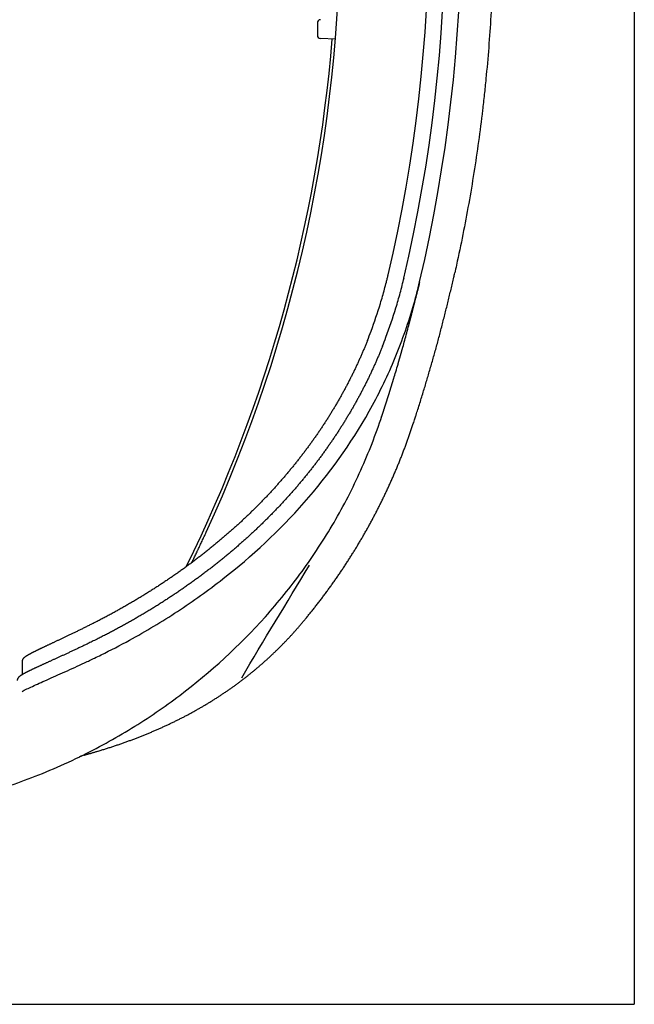
# Model space of a CAD drawing. Extents: x 34 to 814, y 35 to 453.
# Drawn here: x 61 to 99, y 189 to 250 of the extents above; entities that cross this region are included whole.
import ezdxf

# ---------------------------------------------------------------- set-up
doc = ezdxf.new("R2010")
doc.units = 0
doc.layers.add('1', color=7, linetype='CONTINUOUS')

msp = doc.modelspace()

# ---------------------------------------------------------------- linework, layer by layer
at = {"layer": '1', "color": 251, "linetype": 'CONTINUOUS'}
for p in [(99.255, 322.982), (36.073, 188.784)]:
    msp.add_line(p, (99.255, 188.784), dxfattribs=at)
at = {"layer": '1', "color": 9, "linetype": 'CONTINUOUS'}
for p, q in [((79.63, 249.566), (79.63, 248.799)), ((80.749, 248.551), (79.82, 248.599)), ((61.346, 210.009), (61.346, 210.013)), ((65.189, 204.22), (65.19, 204.22))]:
    msp.add_line(p, q, dxfattribs=at)
for centre, radius, start, end in [((-9.454, 255.883), 90.5, 335.27013, 24.72987), ((-9.454, 255.883), 98, 346.8123, 13.1877), ((-9.454, 255.883), 96, 346.79991, 13.20009), ((-9.454, 255.883), 97, 346.81881, 13.18118), ((79.83, 249.566), 0.2, 93, 179.98882), ((-9.454, 255.883), 90.3, 333.70413, 355.34997), ((79.83, 248.799), 0.2, 180.00687, 267)]:
    msp.add_arc(centre, radius, start, end, dxfattribs=at)
for points, knots in [([(90.546, 255.883), (90.546, 255.228), (90.54, 254.574), (90.514, 253.266), (90.495, 252.612), (90.418, 250.654), (90.341, 249.35), (90.187, 247.399), (90.13, 246.749), (90.034, 245.775), (90, 245.451), (89.93, 244.803), (89.894, 244.479), (89.702, 242.862), (89.524, 241.575), (89.221, 239.652), (89.113, 239.012), (88.886, 237.736), (88.766, 237.099), (88.514, 235.829), (88.382, 235.196), (88.209, 234.403), (88.173, 234.241), (88.137, 234.079)], [0, 0, 0, 0, 0.08883, 0.08883, 0.177659, 0.177659, 0.355319, 0.355319, 0.444148, 0.444148, 0.488563, 0.488563, 0.532978, 0.532978, 0.710637, 0.710637, 0.799467, 0.799467, 0.888297, 0.888297, 0.977126, 0.977126, 1, 1, 1, 1]), ([(82.728, 229.889), (82.807, 230.085), (82.883, 230.283), (83.168, 231.046), (83.361, 231.618), (83.624, 232.488), (83.749, 232.926), (83.884, 233.442), (83.938, 233.664), (83.975, 233.812), (83.993, 233.888), (84.01, 233.961)], [0, 0, 0, 0, 0.14966, 0.14966, 0.57483, 0.57483, 0.787415, 0.893707, 0.946854, 0.946854, 1, 1, 1, 1]), ([(83.664, 229.548), (83.737, 229.731), (83.808, 229.915), (84.103, 230.698), (84.309, 231.304), (84.588, 232.224), (84.676, 232.532), (84.842, 233.152), (84.921, 233.464), (84.994, 233.776)], [0, 0, 0, 0, 0.133167, 0.133167, 0.566584, 0.566584, 0.783292, 0.783292, 1, 1, 1, 1]), ([(85.741, 225.282), (85.778, 225.398), (85.857, 225.644), (85.975, 226.018), (86.095, 226.402), (86.211, 226.778), (86.322, 227.146), (86.43, 227.508), (86.537, 227.871), (86.643, 228.237), (86.749, 228.607), (86.854, 228.978), (86.957, 229.349), (87.059, 229.721), (87.159, 230.092), (87.257, 230.464), (87.354, 230.836), (87.45, 231.208), (87.544, 231.581), (87.637, 231.953), (87.728, 232.326), (87.818, 232.699), (87.906, 233.072), (87.993, 233.445), (88.07, 233.78), (88.117, 233.992), (88.137, 234.078)], [0, 0, 0, 0, 0.040131, 0.085441, 0.129776, 0.173123, 0.215494, 0.256919, 0.297768, 0.340153, 0.382503, 0.424814, 0.467083, 0.509306, 0.55148, 0.593606, 0.635702, 0.677753, 0.71976, 0.761725, 0.80365, 0.845535, 0.887382, 0.929193, 0.97097, 1, 1, 1, 1]), ([(66.242, 210.426), (66.831, 210.716), (67.417, 211.021), (68.504, 211.616), (69.007, 211.904), (70, 212.499), (70.489, 212.806), (71.935, 213.752), (72.87, 214.421), (75.584, 216.541), (77.272, 218.109), (80.358, 221.613), (81.703, 223.493), (83.401, 226.519), (83.914, 227.562), (84.598, 229.183), (84.81, 229.73), (85.201, 230.829), (85.381, 231.383), (85.697, 232.466), (85.836, 232.993), (85.961, 233.524)], [0, 0, 0, 0, 0.063797, 0.063797, 0.119065, 0.119065, 0.174332, 0.174332, 0.284868, 0.284868, 0.505938, 0.505938, 0.727009, 0.727009, 0.837544, 0.837544, 0.892812, 0.892812, 0.948079, 0.948079, 1, 1, 1, 1]), ([(85.962, 233.525), (85.886, 233.203), (85.805, 232.881), (85.642, 232.273), (85.56, 231.986), (85.475, 231.7)], [0, 0, 0, 0, 0.525348, 0.525348, 1, 1, 1, 1]), ([(85.291, 230.833), (85.291, 230.834), (85.292, 230.836), (85.293, 230.841), (85.294, 230.846), (85.296, 230.852), (85.298, 230.86), (85.3, 230.868), (85.302, 230.877), (85.305, 230.886), (85.307, 230.895), (85.31, 230.906), (85.313, 230.916), (85.316, 230.927), (85.319, 230.939), (85.322, 230.951), (85.325, 230.963), (85.328, 230.976), (85.332, 230.989), (85.335, 231.003), (85.339, 231.017), (85.343, 231.033), (85.348, 231.05), (85.353, 231.068), (85.358, 231.088), (85.363, 231.108), (85.369, 231.13), (85.375, 231.154), (85.381, 231.177), (85.387, 231.201), (85.393, 231.224), (85.399, 231.248), (85.405, 231.271), (85.416, 231.312), (85.431, 231.368), (85.448, 231.438), (85.465, 231.502), (85.48, 231.561), (85.495, 231.621), (85.507, 231.666), (85.515, 231.698), (85.519, 231.715), (85.524, 231.731), (85.528, 231.748), (85.532, 231.764), (85.536, 231.78), (85.54, 231.797), (85.545, 231.814), (85.549, 231.831), (85.553, 231.847), (85.557, 231.863), (85.561, 231.879), (85.565, 231.893), (85.568, 231.908), (85.571, 231.92), (85.574, 231.93), (85.576, 231.938), (85.578, 231.946), (85.58, 231.954), (85.582, 231.962), (85.584, 231.97), (85.586, 231.98), (85.589, 231.99), (85.592, 232.001), (85.595, 232.012), (85.597, 232.023), (85.599, 232.031), (85.601, 232.039), (85.603, 232.047), (85.606, 232.057), (85.609, 232.068), (85.612, 232.08), (85.614, 232.088), (85.615, 232.093)], [0, 0, 0, 0, 0.006375, 0.012799, 0.019275, 0.025803, 0.032382, 0.039145, 0.046233, 0.053647, 0.061763, 0.070236, 0.079067, 0.088256, 0.097802, 0.107705, 0.117966, 0.128584, 0.13956, 0.150893, 0.162583, 0.174631, 0.189289, 0.204444, 0.220095, 0.236243, 0.255188, 0.274334, 0.293437, 0.312496, 0.331511, 0.350482, 0.369409, 0.388292, 0.447353, 0.50598, 0.553145, 0.600026, 0.646621, 0.692933, 0.706454, 0.719743, 0.732716, 0.745374, 0.757716, 0.769743, 0.783513, 0.796844, 0.809738, 0.822193, 0.834425, 0.846203, 0.857526, 0.868396, 0.878811, 0.885384, 0.891763, 0.897947, 0.903936, 0.909735, 0.915636, 0.923097, 0.930972, 0.93926, 0.947961, 0.957075, 0.962371, 0.967843, 0.973627, 0.979735, 0.986166, 0.992921, 1, 1, 1, 1]), ([(84.924, 229.484), (84.962, 229.623), (85.002, 229.764), (85.123, 230.204), (85.206, 230.512), (85.291, 230.834)], [0, 0, 0, 0, 0.330542, 0.330542, 1, 1, 1, 1]), ([(83.664, 229.548), (83.644, 229.499), (83.596, 229.378), (83.518, 229.187), (83.429, 228.975), (83.338, 228.763), (83.246, 228.552), (83.152, 228.342), (83.057, 228.133), (82.96, 227.924), (82.861, 227.716), (82.761, 227.508), (82.659, 227.301), (82.555, 227.095), (82.449, 226.889), (82.342, 226.683), (82.233, 226.479), (82.122, 226.274), (82.01, 226.071), (81.896, 225.867), (81.78, 225.665), (81.663, 225.463), (81.544, 225.262), (81.423, 225.061), (81.3, 224.862), (81.176, 224.663), (81.05, 224.464), (80.923, 224.266), (80.794, 224.069), (80.663, 223.872), (80.53, 223.677), (80.396, 223.481), (80.259, 223.286), (80.122, 223.092), (79.982, 222.899), (79.84, 222.706), (79.697, 222.513), (79.552, 222.321), (79.405, 222.13), (79.257, 221.94), (79.107, 221.75), (78.955, 221.561), (78.801, 221.373), (78.646, 221.185), (78.489, 220.998), (78.331, 220.812), (78.17, 220.627), (78.008, 220.443), (77.845, 220.259), (77.679, 220.076), (77.512, 219.894), (77.343, 219.712), (77.172, 219.531), (77, 219.351), (76.825, 219.172), (76.649, 218.993), (76.471, 218.815), (76.292, 218.638), (76.111, 218.462), (75.928, 218.287), (75.744, 218.112), (75.558, 217.939), (75.37, 217.766), (75.18, 217.594), (74.989, 217.423), (74.796, 217.253), (74.602, 217.084), (74.405, 216.916), (74.208, 216.749), (74.008, 216.582), (73.807, 216.417), (73.604, 216.252), (73.399, 216.089), (73.193, 215.926), (72.985, 215.764), (72.775, 215.603), (72.564, 215.443), (72.35, 215.284), (72.135, 215.126), (71.918, 214.969), (71.7, 214.813), (71.48, 214.658), (71.259, 214.504), (71.036, 214.351), (70.812, 214.199), (70.586, 214.049), (70.358, 213.899), (70.129, 213.751), (69.898, 213.604), (69.666, 213.457), (69.432, 213.312), (69.196, 213.168), (68.959, 213.025), (68.72, 212.883), (68.479, 212.743), (68.237, 212.603), (67.993, 212.464), (67.748, 212.327), (67.501, 212.192), (67.254, 212.057), (67.004, 211.924), (66.753, 211.792), (66.501, 211.661), (66.247, 211.531), (66.052, 211.433), (65.941, 211.378), (65.916, 211.365)], [0, 0, 0, 0, 0.006122, 0.014921, 0.023726, 0.032537, 0.041353, 0.050161, 0.058971, 0.067786, 0.076609, 0.085441, 0.094282, 0.103133, 0.111997, 0.120872, 0.129762, 0.138667, 0.147589, 0.156523, 0.165465, 0.174416, 0.183379, 0.192353, 0.201339, 0.210339, 0.219353, 0.228383, 0.237429, 0.246492, 0.255574, 0.264675, 0.273796, 0.282938, 0.292103, 0.30129, 0.310502, 0.319739, 0.329002, 0.338284, 0.347582, 0.356899, 0.366234, 0.375588, 0.384962, 0.394357, 0.403775, 0.413215, 0.422678, 0.432166, 0.44168, 0.451219, 0.460785, 0.47038, 0.480002, 0.489655, 0.499338, 0.509052, 0.51879, 0.528522, 0.538287, 0.548085, 0.557913, 0.56777, 0.577653, 0.587561, 0.597491, 0.607441, 0.617416, 0.627439, 0.637487, 0.647562, 0.657664, 0.667796, 0.677957, 0.68815, 0.698376, 0.708635, 0.718941, 0.729271, 0.739625, 0.750002, 0.760404, 0.770832, 0.781286, 0.791768, 0.802279, 0.81282, 0.823391, 0.833994, 0.844629, 0.855298, 0.866001, 0.876739, 0.887514, 0.898327, 0.909152, 0.920001, 0.930876, 0.941778, 0.952707, 0.963665, 0.974651, 0.985667, 0.996704, 1, 1, 1, 1]), ([(82.728, 229.889), (82.716, 229.857), (82.675, 229.755), (82.605, 229.583), (82.518, 229.375), (82.429, 229.167), (82.339, 228.96), (82.247, 228.753), (82.153, 228.547), (82.058, 228.341), (81.961, 228.136), (81.862, 227.931), (81.762, 227.727), (81.659, 227.524), (81.555, 227.321), (81.45, 227.119), (81.343, 226.917), (81.234, 226.716), (81.123, 226.516), (81.011, 226.316), (80.896, 226.117), (80.781, 225.918), (80.663, 225.72), (80.544, 225.523), (80.423, 225.326), (80.3, 225.13), (80.176, 224.934), (80.05, 224.739), (79.922, 224.545), (79.793, 224.352), (79.662, 224.159), (79.529, 223.967), (79.395, 223.776), (79.259, 223.585), (79.121, 223.395), (78.981, 223.206), (78.84, 223.017), (78.696, 222.828), (78.551, 222.64), (78.405, 222.454), (78.257, 222.267), (78.107, 222.082), (77.955, 221.897), (77.802, 221.713), (77.647, 221.53), (77.49, 221.348), (77.331, 221.166), (77.171, 220.985), (77.009, 220.804), (76.845, 220.625), (76.68, 220.446), (76.513, 220.267), (76.343, 220.09), (76.172, 219.913), (75.999, 219.736), (75.825, 219.561), (75.648, 219.386), (75.47, 219.212), (75.291, 219.039), (75.11, 218.867), (74.926, 218.695), (74.742, 218.525), (74.555, 218.355), (74.367, 218.186), (74.177, 218.018), (73.985, 217.851), (73.792, 217.685), (73.597, 217.52), (73.4, 217.355), (73.202, 217.191), (73.001, 217.029), (72.799, 216.867), (72.596, 216.706), (72.391, 216.546), (72.184, 216.388), (71.976, 216.23), (71.765, 216.073), (71.553, 215.917), (71.339, 215.762), (71.124, 215.608), (70.907, 215.455), (70.689, 215.303), (70.469, 215.152), (70.248, 215.003), (70.025, 214.854), (69.8, 214.707), (69.574, 214.56), (69.346, 214.415), (69.116, 214.27), (68.885, 214.127), (68.651, 213.985), (68.417, 213.844), (68.18, 213.704), (67.942, 213.565), (67.704, 213.428), (67.464, 213.292), (67.222, 213.157), (66.978, 213.023), (66.733, 212.89), (66.486, 212.758), (66.237, 212.628), (66.064, 212.538), (65.973, 212.492), (65.966, 212.488)], [0, 0, 0, 0, 0.004203, 0.013292, 0.022387, 0.031488, 0.040597, 0.049714, 0.05884, 0.067976, 0.077123, 0.086282, 0.095453, 0.104639, 0.113834, 0.123034, 0.132245, 0.141467, 0.150702, 0.159949, 0.169211, 0.178487, 0.187779, 0.197088, 0.206415, 0.21575, 0.225109, 0.234491, 0.243884, 0.253276, 0.262666, 0.27209, 0.281534, 0.291, 0.300489, 0.310002, 0.319558, 0.329128, 0.338716, 0.348321, 0.357945, 0.367588, 0.377253, 0.38694, 0.396649, 0.406383, 0.416143, 0.425928, 0.435741, 0.445583, 0.455454, 0.465356, 0.47529, 0.485258, 0.495259, 0.505296, 0.515357, 0.525437, 0.535543, 0.545676, 0.555839, 0.566031, 0.576253, 0.586507, 0.596794, 0.607113, 0.617438, 0.627802, 0.638207, 0.648649, 0.659125, 0.66963, 0.680161, 0.690713, 0.701283, 0.711879, 0.722551, 0.733246, 0.743966, 0.754711, 0.765483, 0.776283, 0.787111, 0.79797, 0.808859, 0.819781, 0.830736, 0.841725, 0.852749, 0.863811, 0.874909, 0.886047, 0.897225, 0.908445, 0.919619, 0.930839, 0.942104, 0.953412, 0.964762, 0.97615, 0.987573, 0.99903, 1, 1, 1, 1]), ([(84.623, 228.43), (84.623, 228.431), (84.623, 228.432), (84.624, 228.434), (84.625, 228.437), (84.626, 228.441), (84.627, 228.445), (84.628, 228.449), (84.629, 228.453), (84.631, 228.458), (84.632, 228.463), (84.634, 228.469), (84.635, 228.474), (84.637, 228.48), (84.639, 228.486), (84.641, 228.493), (84.643, 228.501), (84.646, 228.509), (84.648, 228.517), (84.651, 228.526), (84.653, 228.535), (84.656, 228.545), (84.659, 228.555), (84.662, 228.566), (84.666, 228.578), (84.669, 228.59), (84.673, 228.603), (84.677, 228.616), (84.681, 228.63), (84.685, 228.645), (84.689, 228.659), (84.693, 228.673), (84.697, 228.688), (84.702, 228.703), (84.706, 228.718), (84.711, 228.734), (84.715, 228.75), (84.72, 228.767), (84.725, 228.784), (84.73, 228.802), (84.735, 228.82), (84.741, 228.838), (84.746, 228.856), (84.751, 228.872), (84.755, 228.888), (84.759, 228.903), (84.764, 228.918), (84.768, 228.934), (84.773, 228.95), (84.778, 228.969), (84.784, 228.989), (84.789, 229.008), (84.795, 229.028), (84.8, 229.047), (84.806, 229.065), (84.811, 229.083), (84.815, 229.1), (84.82, 229.116), (84.824, 229.131), (84.829, 229.147), (84.833, 229.162), (84.837, 229.176), (84.841, 229.19), (84.845, 229.204), (84.849, 229.218), (84.853, 229.231), (84.856, 229.244), (84.86, 229.256), (84.863, 229.268), (84.866, 229.279), (84.869, 229.29), (84.872, 229.301), (84.875, 229.312), (84.878, 229.323), (84.882, 229.334), (84.885, 229.344), (84.887, 229.354), (84.89, 229.364), (84.893, 229.373), (84.895, 229.382), (84.897, 229.39), (84.899, 229.397), (84.901, 229.404), (84.903, 229.411), (84.905, 229.417), (84.907, 229.423), (84.908, 229.429), (84.91, 229.434), (84.911, 229.439), (84.912, 229.443), (84.913, 229.447), (84.914, 229.451), (84.916, 229.455), (84.917, 229.461), (84.919, 229.468), (84.922, 229.476), (84.923, 229.482), (84.924, 229.485)], [0, 0, 0, 0, 0.0011, 0.004532, 0.008355, 0.01231, 0.016612, 0.021261, 0.026257, 0.0316, 0.037289, 0.042972, 0.048963, 0.055262, 0.06187, 0.068786, 0.07687, 0.085337, 0.094189, 0.103425, 0.113045, 0.123049, 0.133438, 0.14421, 0.156345, 0.168934, 0.181975, 0.19547, 0.209418, 0.223819, 0.238673, 0.252688, 0.267083, 0.281859, 0.297016, 0.312554, 0.328472, 0.344772, 0.361452, 0.378513, 0.395955, 0.413778, 0.431981, 0.446551, 0.461353, 0.476122, 0.490683, 0.505037, 0.519182, 0.538478, 0.557373, 0.575867, 0.593961, 0.611654, 0.628947, 0.645839, 0.660972, 0.675767, 0.690227, 0.704349, 0.718136, 0.731585, 0.744698, 0.757474, 0.769914, 0.782017, 0.793783, 0.805213, 0.815682, 0.825851, 0.835721, 0.845291, 0.854563, 0.864917, 0.87487, 0.884423, 0.893575, 0.902326, 0.910677, 0.918628, 0.925564, 0.932163, 0.938426, 0.944352, 0.949941, 0.955194, 0.96011, 0.96469, 0.968933, 0.972839, 0.976409, 0.97966, 0.98291, 0.986568, 0.990636, 0.995113, 1, 1, 1, 1]), ([(83.606, 225.159), (83.606, 225.159), (83.606, 225.159), (83.606, 225.159), (83.606, 225.159), (83.606, 225.159), (83.606, 225.16), (83.606, 225.16), (83.606, 225.16), (83.606, 225.16), (83.606, 225.16), (83.606, 225.161), (83.606, 225.161), (83.606, 225.161), (83.606, 225.162), (83.606, 225.162), (83.607, 225.162), (83.607, 225.163), (83.607, 225.163), (83.607, 225.164), (83.607, 225.164), (83.607, 225.165), (83.608, 225.166), (83.608, 225.167), (83.608, 225.167), (83.609, 225.168), (83.609, 225.169), (83.609, 225.17), (83.61, 225.171), (83.61, 225.172), (83.61, 225.173), (83.611, 225.174), (83.611, 225.175), (83.611, 225.176), (83.612, 225.177), (83.612, 225.178), (83.612, 225.18), (83.613, 225.181), (83.613, 225.182), (83.613, 225.183), (83.614, 225.184), (83.614, 225.185), (83.615, 225.187), (83.615, 225.188), (83.615, 225.189), (83.616, 225.19), (83.616, 225.191), (83.617, 225.193), (83.617, 225.194), (83.618, 225.195), (83.618, 225.197), (83.618, 225.198), (83.619, 225.199), (83.619, 225.201), (83.62, 225.202), (83.62, 225.204), (83.621, 225.205), (83.621, 225.207), (83.622, 225.208), (83.622, 225.21), (83.623, 225.212), (83.624, 225.214), (83.624, 225.215), (83.625, 225.217), (83.625, 225.219), (83.626, 225.221), (83.627, 225.223), (83.627, 225.224), (83.628, 225.226), (83.628, 225.227), (83.629, 225.229), (83.629, 225.231), (83.63, 225.233), (83.63, 225.234), (83.631, 225.236), (83.632, 225.238), (83.632, 225.239), (83.633, 225.241), (83.633, 225.243), (83.634, 225.244), (83.634, 225.246), (83.635, 225.247), (83.635, 225.248), (83.635, 225.249), (83.636, 225.251), (83.636, 225.252), (83.636, 225.253), (83.637, 225.254), (83.637, 225.254), (83.637, 225.255), (83.638, 225.256), (83.638, 225.257), (83.638, 225.257), (83.638, 225.258), (83.639, 225.259), (83.639, 225.261), (83.64, 225.263), (83.64, 225.264), (83.641, 225.266), (83.642, 225.268), (83.642, 225.27), (83.643, 225.272), (83.644, 225.274), (83.644, 225.276), (83.645, 225.278), (83.645, 225.28), (83.646, 225.282), (83.647, 225.284), (83.648, 225.286), (83.648, 225.289), (83.649, 225.291), (83.65, 225.294), (83.651, 225.296), (83.652, 225.299), (83.653, 225.302), (83.654, 225.304), (83.654, 225.307), (83.655, 225.31), (83.656, 225.313), (83.657, 225.316), (83.658, 225.319), (83.659, 225.322), (83.661, 225.326), (83.662, 225.33), (83.663, 225.334), (83.665, 225.338), (83.666, 225.343), (83.668, 225.348), (83.67, 225.354), (83.672, 225.359), (83.673, 225.365), (83.675, 225.371), (83.677, 225.377), (83.68, 225.384), (83.682, 225.391), (83.684, 225.397), (83.686, 225.405), (83.689, 225.412), (83.691, 225.419), (83.693, 225.426), (83.696, 225.434), (83.698, 225.442), (83.701, 225.45), (83.704, 225.459), (83.707, 225.468), (83.71, 225.477), (83.713, 225.487), (83.717, 225.497), (83.72, 225.507), (83.723, 225.517), (83.727, 225.528), (83.73, 225.538), (83.734, 225.549), (83.737, 225.56), (83.741, 225.572), (83.745, 225.584), (83.749, 225.596), (83.753, 225.608), (83.757, 225.621), (83.761, 225.634), (83.765, 225.647), (83.77, 225.66), (83.774, 225.674), (83.779, 225.688), (83.784, 225.703), (83.788, 225.718), (83.793, 225.734), (83.799, 225.75), (83.804, 225.766), (83.809, 225.782), (83.814, 225.799), (83.82, 225.816), (83.826, 225.834), (83.832, 225.852), (83.838, 225.871), (83.844, 225.89), (83.85, 225.91), (83.857, 225.93), (83.863, 225.949), (83.869, 225.968), (83.875, 225.986), (83.88, 226.004), (83.886, 226.022), (83.892, 226.04), (83.898, 226.059), (83.905, 226.08), (83.912, 226.102), (83.919, 226.124), (83.926, 226.146), (83.933, 226.168), (83.94, 226.19), (83.947, 226.213), (83.954, 226.236), (83.961, 226.258), (83.969, 226.281), (83.976, 226.304), (83.983, 226.327), (83.99, 226.349), (83.998, 226.372), (84.005, 226.395), (84.012, 226.418), (84.019, 226.441), (84.026, 226.464), (84.034, 226.488), (84.042, 226.513), (84.05, 226.538), (84.058, 226.563), (84.065, 226.587), (84.072, 226.61), (84.079, 226.633), (84.086, 226.655), (84.093, 226.677), (84.1, 226.7), (84.107, 226.721), (84.114, 226.743), (84.12, 226.764), (84.127, 226.786), (84.134, 226.808), (84.141, 226.829), (84.147, 226.851), (84.154, 226.872), (84.161, 226.893), (84.167, 226.914), (84.174, 226.935), (84.18, 226.956), (84.186, 226.977), (84.193, 226.997), (84.199, 227.018), (84.205, 227.038), (84.211, 227.058), (84.218, 227.079), (84.224, 227.099), (84.231, 227.121), (84.237, 227.142), (84.244, 227.163), (84.25, 227.183), (84.256, 227.202), (84.261, 227.221), (84.267, 227.239), (84.272, 227.257), (84.278, 227.274), (84.283, 227.292), (84.288, 227.309), (84.293, 227.325), (84.298, 227.341), (84.303, 227.356), (84.307, 227.371), (84.312, 227.387), (84.316, 227.402), (84.321, 227.416), (84.325, 227.431), (84.33, 227.446), (84.334, 227.46), (84.339, 227.475), (84.343, 227.489), (84.348, 227.505), (84.352, 227.521), (84.356, 227.531), (84.357, 227.536)], [0, 0, 0, 0, 0.001047, 0.003818, 0.006546, 0.009232, 0.012684, 0.016063, 0.019368, 0.022517, 0.025596, 0.028606, 0.031546, 0.034417, 0.037218, 0.03995, 0.042392, 0.044776, 0.047102, 0.049369, 0.051578, 0.053729, 0.056008, 0.058217, 0.060357, 0.062428, 0.064428, 0.06636, 0.068221, 0.069867, 0.071454, 0.072982, 0.074452, 0.075863, 0.077216, 0.078511, 0.079747, 0.080925, 0.082044, 0.083104, 0.084107, 0.084998, 0.085837, 0.086634, 0.087479, 0.088397, 0.089354, 0.09038, 0.091474, 0.092637, 0.093868, 0.095144, 0.096486, 0.097895, 0.09937, 0.100943, 0.102585, 0.104295, 0.106075, 0.107924, 0.109841, 0.111828, 0.113842, 0.115922, 0.118068, 0.12028, 0.122064, 0.123877, 0.125651, 0.127379, 0.129376, 0.131308, 0.133174, 0.134975, 0.13671, 0.138379, 0.140126, 0.141794, 0.143385, 0.144897, 0.146332, 0.147689, 0.148967, 0.150071, 0.151109, 0.152081, 0.152988, 0.153829, 0.154605, 0.155315, 0.155986, 0.156667, 0.15736, 0.158065, 0.158783, 0.160522, 0.162329, 0.164135, 0.166003, 0.167934, 0.169928, 0.171985, 0.174104, 0.17616, 0.178271, 0.180438, 0.18266, 0.184939, 0.187547, 0.190225, 0.192973, 0.195789, 0.198675, 0.201631, 0.204656, 0.20775, 0.210755, 0.213817, 0.216915, 0.220047, 0.223212, 0.226412, 0.230226, 0.234088, 0.237996, 0.241951, 0.246721, 0.251558, 0.256462, 0.261432, 0.266468, 0.271572, 0.276742, 0.281978, 0.287281, 0.292651, 0.298088, 0.303591, 0.308841, 0.31415, 0.319518, 0.324946, 0.330432, 0.336411, 0.342458, 0.348574, 0.354759, 0.361013, 0.367335, 0.37336, 0.379445, 0.385591, 0.391799, 0.398068, 0.404398, 0.410789, 0.417241, 0.423754, 0.430329, 0.436846, 0.443421, 0.450056, 0.45675, 0.463626, 0.470563, 0.477561, 0.484621, 0.491741, 0.498794, 0.505906, 0.513077, 0.520307, 0.527745, 0.535245, 0.542806, 0.550429, 0.558113, 0.565858, 0.573665, 0.580203, 0.586784, 0.593393, 0.599964, 0.606489, 0.612967, 0.620542, 0.628052, 0.635498, 0.642879, 0.650345, 0.657743, 0.665073, 0.672337, 0.679533, 0.686661, 0.693723, 0.700717, 0.707644, 0.714504, 0.721296, 0.728021, 0.734679, 0.74127, 0.748442, 0.755532, 0.762541, 0.769469, 0.776315, 0.782455, 0.788527, 0.794533, 0.800472, 0.806344, 0.812046, 0.817683, 0.823256, 0.828763, 0.834317, 0.839804, 0.845223, 0.850575, 0.855859, 0.861077, 0.866227, 0.871309, 0.876325, 0.881273, 0.886154, 0.890967, 0.895714, 0.900393, 0.905462, 0.91045, 0.915356, 0.920181, 0.924924, 0.929166, 0.93334, 0.937448, 0.941487, 0.94546, 0.949365, 0.953202, 0.956659, 0.960057, 0.963397, 0.96668, 0.969904, 0.973069, 0.976177, 0.979227, 0.982218, 0.985152, 0.988027, 0.990844, 0.994089, 0.997254, 1, 1, 1, 1]), ([(64.91, 204.115), (65.462, 204.385), (66.006, 204.668), (67.08, 205.258), (67.606, 205.565), (69.157, 206.518), (70.153, 207.197), (73.026, 209.365), (74.794, 210.982), (77.214, 213.687), (77.972, 214.624), (79.39, 216.573), (80.052, 217.586), (81.268, 219.677), (81.821, 220.752), (82.812, 222.956), (83.249, 224.079), (83.627, 225.225)], [0, 0, 0, 0, 0.062574, 0.062574, 0.125149, 0.125149, 0.250297, 0.250297, 0.500594, 0.500594, 0.625743, 0.625743, 0.750892, 0.750892, 0.87604, 0.87604, 1, 1, 1, 1]), ([(66.057, 204.468), (66.058, 204.469), (66.136, 204.492), (66.289, 204.539), (66.516, 204.609), (66.741, 204.68), (66.963, 204.753), (67.184, 204.826), (67.403, 204.901), (67.62, 204.977), (67.836, 205.054), (68.051, 205.132), (68.264, 205.212), (68.475, 205.292), (68.685, 205.374), (68.893, 205.458), (69.1, 205.542), (69.306, 205.627), (69.51, 205.714), (69.713, 205.802), (69.914, 205.891), (70.114, 205.982), (70.312, 206.073), (70.509, 206.166), (70.704, 206.26), (70.898, 206.355), (71.091, 206.451), (71.282, 206.549), (71.472, 206.648), (71.66, 206.747), (71.847, 206.848), (72.033, 206.951), (72.217, 207.054), (72.399, 207.158), (72.58, 207.264), (72.759, 207.37), (72.936, 207.477), (73.113, 207.586), (73.288, 207.696), (73.461, 207.807), (73.633, 207.919), (73.804, 208.033), (73.973, 208.147), (74.141, 208.263), (74.307, 208.379), (74.472, 208.497), (74.635, 208.616), (74.798, 208.736), (74.958, 208.857), (75.117, 208.979), (75.276, 209.103), (75.433, 209.229), (75.591, 209.356), (75.747, 209.485), (75.902, 209.615), (76.056, 209.746), (76.209, 209.879), (76.361, 210.013), (76.511, 210.149), (76.661, 210.286), (76.81, 210.425), (76.957, 210.565), (77.104, 210.706), (77.249, 210.849), (77.394, 210.993), (77.536, 211.138), (77.678, 211.284), (77.818, 211.432), (77.957, 211.58), (78.094, 211.73), (78.23, 211.881), (78.364, 212.033), (78.498, 212.187), (78.634, 212.345), (78.774, 212.511), (78.919, 212.685), (79.071, 212.871), (79.226, 213.063), (79.385, 213.261), (79.543, 213.462), (79.703, 213.667), (79.86, 213.873), (80.017, 214.081), (80.172, 214.289), (80.325, 214.498), (80.477, 214.708), (80.628, 214.919), (80.776, 215.131), (80.924, 215.344), (81.069, 215.558), (81.213, 215.773), (81.356, 215.988), (81.497, 216.205), (81.636, 216.422), (81.774, 216.64), (81.91, 216.859), (82.045, 217.079), (82.178, 217.3), (82.309, 217.522), (82.439, 217.744), (82.567, 217.968), (82.694, 218.192), (82.819, 218.417), (82.943, 218.643), (83.064, 218.869), (83.184, 219.096), (83.303, 219.324), (83.419, 219.553), (83.534, 219.782), (83.648, 220.011), (83.759, 220.242), (83.869, 220.473), (83.978, 220.704), (84.084, 220.937), (84.189, 221.17), (84.293, 221.404), (84.395, 221.638), (84.495, 221.873), (84.593, 222.109), (84.69, 222.346), (84.785, 222.583), (84.879, 222.822), (84.971, 223.06), (85.061, 223.299), (85.149, 223.537), (85.235, 223.776), (85.32, 224.017), (85.404, 224.259), (85.487, 224.504), (85.574, 224.767), (85.659, 225.027), (85.716, 225.205), (85.741, 225.282)], [0, 0, 0, 0, 0.000145, 0.007949, 0.01571, 0.023424, 0.031091, 0.038708, 0.046276, 0.053819, 0.061336, 0.068821, 0.076275, 0.083701, 0.091097, 0.098467, 0.10581, 0.113128, 0.120422, 0.127692, 0.134941, 0.142168, 0.149359, 0.156516, 0.163658, 0.170785, 0.177895, 0.184987, 0.192059, 0.199111, 0.206141, 0.213148, 0.22013, 0.227088, 0.234019, 0.240923, 0.247814, 0.254694, 0.261556, 0.2684, 0.275228, 0.28204, 0.288837, 0.29562, 0.302389, 0.309144, 0.315887, 0.322619, 0.32934, 0.33605, 0.342741, 0.349498, 0.356261, 0.363032, 0.36981, 0.376596, 0.383389, 0.39019, 0.397, 0.403817, 0.410644, 0.417479, 0.424323, 0.431176, 0.438039, 0.44489, 0.451737, 0.458586, 0.465437, 0.472286, 0.479132, 0.485973, 0.492809, 0.499806, 0.5071, 0.514745, 0.522818, 0.531424, 0.539745, 0.548534, 0.557308, 0.566079, 0.574846, 0.58361, 0.592369, 0.601123, 0.609872, 0.618615, 0.627352, 0.636081, 0.644806, 0.653529, 0.662245, 0.670954, 0.679658, 0.688357, 0.697051, 0.705742, 0.714429, 0.723113, 0.731795, 0.740478, 0.749154, 0.75782, 0.766476, 0.775122, 0.78376, 0.792389, 0.801011, 0.809626, 0.818235, 0.826839, 0.835437, 0.844031, 0.852621, 0.861208, 0.869792, 0.878374, 0.886955, 0.895535, 0.904116, 0.912696, 0.921278, 0.929861, 0.938328, 0.946825, 0.955371, 0.963962, 0.972595, 0.981298, 0.991809, 1, 1, 1, 1]), ([(71.851, 216.137), (71.852, 216.137), (71.852, 216.138), (71.858, 216.151), (71.865, 216.165), (71.876, 216.187), (71.879, 216.194), (71.887, 216.21), (71.891, 216.218), (71.911, 216.259), (71.928, 216.293), (71.954, 216.349), (71.964, 216.367), (71.982, 216.405), (71.991, 216.425), (72.02, 216.483), (72.039, 216.523), (72.078, 216.604), (72.098, 216.645), (72.138, 216.729), (72.159, 216.772), (72.19, 216.837), (72.2, 216.858), (72.221, 216.902), (72.231, 216.924), (72.283, 217.033), (72.325, 217.122), (72.409, 217.299), (72.451, 217.389), (72.536, 217.568), (72.578, 217.659), (72.662, 217.84), (72.704, 217.931), (72.746, 218.023)], [0, 0, 0, 0, 0.000433, 0.000433, 0.033752, 0.033752, 0.050412, 0.050412, 0.067071, 0.067071, 0.133709, 0.133709, 0.167028, 0.167028, 0.200347, 0.200347, 0.266984, 0.266984, 0.333622, 0.333622, 0.40026, 0.40026, 0.433579, 0.433579, 0.466898, 0.466898, 0.600173, 0.600173, 0.733449, 0.733449, 0.866724, 0.866724, 1, 1, 1, 1]), ([(65.966, 212.488), (65.914, 212.462), (65.817, 212.412), (65.678, 212.342), (65.553, 212.279), (65.438, 212.221), (65.331, 212.169), (65.231, 212.119), (65.133, 212.071), (65.036, 212.023), (64.938, 211.975), (64.842, 211.928), (64.746, 211.882), (64.653, 211.837), (64.56, 211.792), (64.468, 211.748), (64.378, 211.705), (64.289, 211.662), (64.201, 211.62), (64.114, 211.579), (64.028, 211.538), (63.943, 211.498), (63.859, 211.458), (63.777, 211.419), (63.695, 211.38), (63.615, 211.343), (63.536, 211.306), (63.458, 211.269), (63.382, 211.233), (63.308, 211.198), (63.235, 211.164), (63.164, 211.131), (63.095, 211.098), (63.027, 211.067), (62.961, 211.035), (62.896, 211.005), (62.833, 210.975), (62.772, 210.946), (62.712, 210.918), (62.654, 210.89), (62.598, 210.864), (62.543, 210.837), (62.489, 210.812), (62.437, 210.786), (62.385, 210.761), (62.335, 210.737), (62.285, 210.713), (62.238, 210.689), (62.191, 210.666), (62.146, 210.644), (62.102, 210.621), (62.059, 210.599), (62.016, 210.578), (61.975, 210.557), (61.936, 210.536), (61.897, 210.516), (61.859, 210.496), (61.823, 210.476), (61.788, 210.457), (61.754, 210.438), (61.722, 210.419), (61.691, 210.401), (61.661, 210.383), (61.632, 210.366), (61.604, 210.349), (61.578, 210.332), (61.552, 210.315), (61.528, 210.297), (61.504, 210.28), (61.48, 210.261), (61.459, 210.243), (61.441, 210.226), (61.425, 210.209), (61.41, 210.192), (61.397, 210.174), (61.385, 210.155), (61.374, 210.135), (61.365, 210.114), (61.357, 210.093), (61.352, 210.071), (61.349, 210.054), (61.348, 210.043), (61.347, 210.037), (61.347, 210.034), (61.347, 210.033), (61.346, 210.027), (61.346, 210.02), (61.346, 210.014), (61.346, 210.013)], [0, 0, 0, 0, 0.021352, 0.040164, 0.057457, 0.073225, 0.087856, 0.1016, 0.114704, 0.128536, 0.142203, 0.155727, 0.169118, 0.182386, 0.195541, 0.208592, 0.221549, 0.23442, 0.247215, 0.259941, 0.272608, 0.285224, 0.297796, 0.310333, 0.32275, 0.335109, 0.347398, 0.359596, 0.371686, 0.383654, 0.395483, 0.407171, 0.418833, 0.430371, 0.441795, 0.453116, 0.464344, 0.47549, 0.486566, 0.497581, 0.508455, 0.519238, 0.530086, 0.540986, 0.551923, 0.562883, 0.573852, 0.584811, 0.595749, 0.606683, 0.617853, 0.629081, 0.640376, 0.651748, 0.663207, 0.674763, 0.686429, 0.698228, 0.710001, 0.721901, 0.733927, 0.746079, 0.758362, 0.770791, 0.783391, 0.79622, 0.809201, 0.822584, 0.836526, 0.851266, 0.867112, 0.877959, 0.889209, 0.900635, 0.911005, 0.920802, 0.931225, 0.941214, 0.950951, 0.96054, 0.969956, 0.974526, 0.97675, 0.977922, 0.979095, 0.980258, 0.996296, 1, 1, 1, 1]), ([(65.916, 211.365), (65.887, 211.351), (65.809, 211.312), (65.687, 211.252), (65.553, 211.187), (65.43, 211.127), (65.317, 211.073), (65.212, 211.022), (65.109, 210.973), (65.007, 210.925), (64.906, 210.876), (64.807, 210.829), (64.708, 210.783), (64.611, 210.738), (64.516, 210.693), (64.421, 210.649), (64.328, 210.605), (64.235, 210.562), (64.144, 210.52), (64.054, 210.478), (63.965, 210.437), (63.877, 210.397), (63.79, 210.357), (63.704, 210.317), (63.619, 210.279), (63.535, 210.24), (63.452, 210.203), (63.371, 210.166), (63.291, 210.129), (63.213, 210.094), (63.136, 210.059), (63.061, 210.025), (62.988, 209.991), (62.916, 209.959), (62.845, 209.927), (62.777, 209.895), (62.709, 209.865), (62.644, 209.835), (62.58, 209.806), (62.518, 209.777), (62.457, 209.749), (62.397, 209.722), (62.34, 209.695), (62.284, 209.669), (62.229, 209.644), (62.175, 209.619), (62.122, 209.594), (62.07, 209.569), (62.02, 209.546), (61.971, 209.522), (61.923, 209.499), (61.877, 209.477), (61.831, 209.454), (61.787, 209.433), (61.743, 209.411), (61.701, 209.39), (61.66, 209.369), (61.621, 209.349), (61.582, 209.329), (61.545, 209.309), (61.509, 209.29), (61.474, 209.271), (61.44, 209.253), (61.408, 209.235), (61.377, 209.217), (61.348, 209.199), (61.319, 209.182), (61.292, 209.165), (61.266, 209.148), (61.24, 209.131), (61.216, 209.113), (61.192, 209.095), (61.169, 209.076), (61.149, 209.058), (61.13, 209.039), (61.115, 209.021), (61.101, 209.003), (61.088, 208.984), (61.077, 208.964), (61.067, 208.943), (61.059, 208.922), (61.053, 208.901), (61.049, 208.88), (61.047, 208.864), (61.047, 208.855), (61.047, 208.85), (61.046, 208.849), (61.046, 208.845), (61.046, 208.84), (61.046, 208.837)], [0, 0, 0, 0, 0.01134, 0.030522, 0.047909, 0.063768, 0.078444, 0.092198, 0.105209, 0.118983, 0.132223, 0.145388, 0.158435, 0.171373, 0.184209, 0.196949, 0.209603, 0.222176, 0.234676, 0.24711, 0.259485, 0.271807, 0.284085, 0.296324, 0.308532, 0.320668, 0.332709, 0.344689, 0.356595, 0.368411, 0.380124, 0.391724, 0.4032, 0.414575, 0.425904, 0.437127, 0.448255, 0.459297, 0.470262, 0.481161, 0.492002, 0.502793, 0.513466, 0.524067, 0.534731, 0.545447, 0.556203, 0.566987, 0.577789, 0.588596, 0.599395, 0.610184, 0.621187, 0.63224, 0.643353, 0.654534, 0.665793, 0.677138, 0.68858, 0.700128, 0.711737, 0.723372, 0.735127, 0.747002, 0.759003, 0.771139, 0.783432, 0.795924, 0.808595, 0.821541, 0.834961, 0.849044, 0.864052, 0.878075, 0.889458, 0.900969, 0.911145, 0.920762, 0.930996, 0.940806, 0.950372, 0.959786, 0.969013, 0.97794, 0.982215, 0.983355, 0.984477, 0.985588, 1, 1, 1, 1]), ([(61.348, 208.163), (61.429, 208.207), (61.526, 208.257), (61.742, 208.362), (61.858, 208.417), (62.112, 208.535), (62.252, 208.598), (62.553, 208.733), (62.717, 208.806), (63.061, 208.959), (63.241, 209.038), (63.797, 209.286), (64.197, 209.465), (64.805, 209.744), (65.01, 209.838), (65.423, 210.031), (65.631, 210.13), (65.973, 210.295), (66.107, 210.36), (66.241, 210.426)], [0, 0, 0, 0, 0.11423, 0.11423, 0.216673, 0.216673, 0.319116, 0.319116, 0.421559, 0.421559, 0.524002, 0.524002, 0.728888, 0.728888, 0.831331, 0.831331, 0.933773, 0.933773, 1, 1, 1, 1]), ([(65.198, 204.222), (65.201, 204.223), (65.215, 204.227), (65.24, 204.234), (65.275, 204.243), (65.318, 204.255), (65.367, 204.269), (65.42, 204.284), (65.477, 204.299), (65.539, 204.317), (65.608, 204.337), (65.683, 204.358), (65.762, 204.381), (65.846, 204.406), (65.937, 204.433), (66.007, 204.454), (66.048, 204.466), (66.057, 204.468)], [0, 0, 0, 0, 0.012217, 0.048279, 0.088645, 0.13593, 0.198524, 0.258757, 0.323711, 0.394822, 0.475143, 0.562806, 0.654865, 0.752375, 0.856671, 0.969842, 1, 1, 1, 1]), ([(53.211, 200.567), (53.437, 200.599), (53.673, 200.634), (54.316, 200.736), (54.736, 200.809), (56.052, 201.06), (57.004, 201.272), (59.046, 201.821), (60.135, 202.158), (62.439, 202.999), (63.652, 203.504), (64.919, 204.119)], [0, 0, 0, 0, 0.080188, 0.080188, 0.21159, 0.21159, 0.474393, 0.474393, 0.737197, 0.737197, 1, 1, 1, 1]), ([(64.976, 204.145), (64.981, 204.148), (64.987, 204.151), (65.001, 204.158), (65.009, 204.161), (65.02, 204.167), (65.022, 204.167), (65.023, 204.168)], [0, 0, 0, 0, 0.444959, 0.444959, 0.929334, 0.929334, 1, 1, 1, 1])]:
    msp.add_open_spline(points, degree=3, knots=knots, dxfattribs=at)
for points, degree in [([(84.991, 233.767), (84.992, 233.77), (84.993, 233.773), (84.994, 233.776)], 3), ([(85.614, 232.091), (85.728, 232.546), (85.844, 233.024), (85.962, 233.524)], 3), ([(84.358, 227.537), (84.44, 227.811), (84.529, 228.109), (84.623, 228.432)], 3), ([(74.953, 209.009), (76.27, 211.314), (77.733, 213.624), (79.142, 215.987)], 3), ([(61.346, 210.009), (61.346, 209.198)], 1), ([(65.174, 204.216), (65.082, 204.19), (64.994, 204.156), (64.91, 204.115)], 3), ([(64.919, 204.119), (64.923, 204.121), (64.928, 204.124), (64.933, 204.126)], 3), ([(65.174, 204.216), (65.19, 204.22)], 1), ([(65.189, 204.22), (65.198, 204.222)], 1)]:
    msp.add_open_spline(points, degree=degree, dxfattribs=at)

doc.saveas('drawing.dxf')
